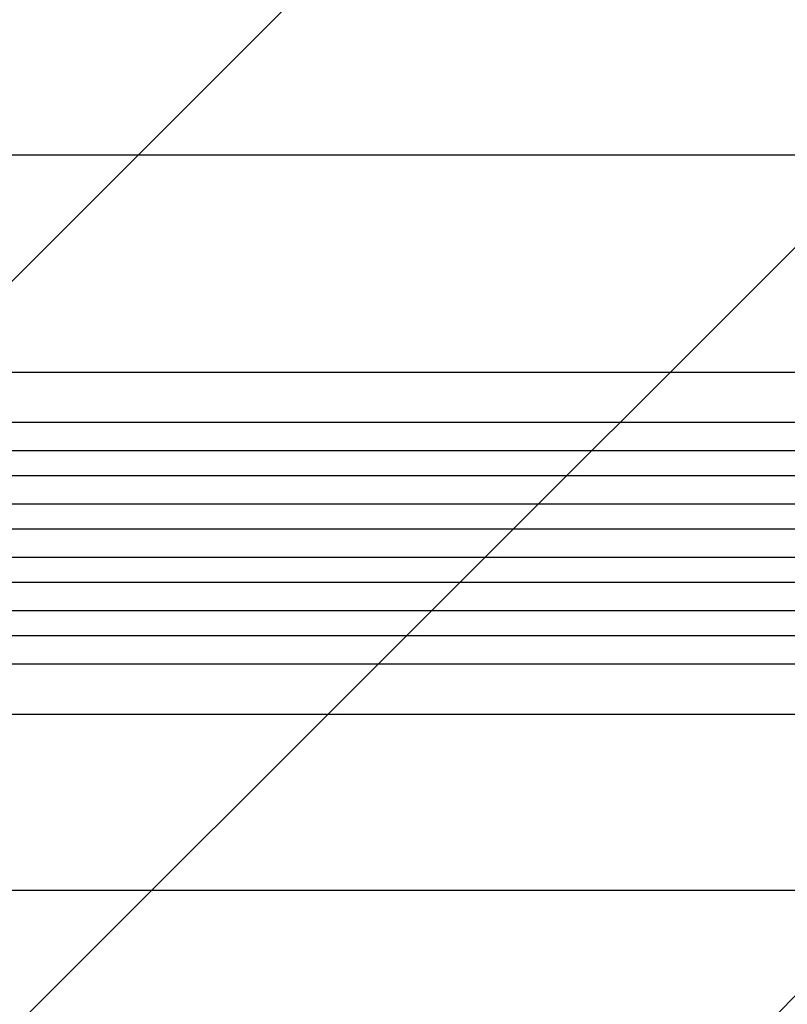
# Model space of a CAD drawing. Units: millimetres. Extents: x -5262 to 7010, y -5815 to 6867.
# Drawn here: x 4623 to 5083, y 1490 to 2081 of the extents above; entities that cross this region are included whole.
import ezdxf

# ---------------------------------------------------------------- set-up
doc = ezdxf.new("R2010")
doc.units = ezdxf.units.MM
doc.header["$LTSCALE"] = 20
doc.layers.add('2d', color=230, linetype='Continuous')
doc.layers.add('AS-Free_Space_Hatch', color=31, linetype='Continuous')

msp = doc.modelspace()

# ---------------------------------------------------------------- hatches: boundary and pattern name
at = {"layer": 'AS-Free_Space_Hatch'}
h = msp.add_hatch(dxfattribs=at)
h.set_pattern_fill('ANSI31', color=256, scale=100, angle=180, style=0)
edge = h.paths.add_edge_path()
edge.add_arc((3184.02, 3479.2), 1000, 314.57757, 330)
edge.add_line((4050.04, 2979.2), (5099.05, 4796.13))
edge.add_arc((4233.02, 5296.13), 1000, 330, 510)
edge.add_line((3367, 5796.13), (2317.99, 3979.2))
edge.add_arc((3184.02, 3479.2), 1000, 150, 258.61938)
edge.add_arc((3668.03, 1766.89), 1000, 132.9488, 180)
edge.add_line((2668.03, 1766.89), (2668.03, 1350.8))
edge.add_arc((3668.03, 1350.8), 1000, 180, 270)
edge.add_line((3668.03, 350.8), (5509.77, 350.8))
edge.add_arc((5509.77, 1350.8), 1000, 270, 360)
edge.add_line((6509.77, 1350.8), (6509.77, 1766.89))
edge.add_arc((5509.77, 1766.89), 1000, 0, 90)
edge.add_line((5509.77, 2766.89), (3885.89, 2766.89))

# ---------------------------------------------------------------- linework, layer by layer
at = {"layer": '2d'}
for p, q in [((5279.17, 1869.39), (3883.54, 1869.39)), ((5279.17, 1839.39), (3882.07, 1839.39)), ((5292.06, 1822.39), (3875.55, 1822.39)), ((5292.06, 1807.39), (3875.14, 1807.39)), ((5294.12, 1790.39), (3874.84, 1790.39)), ((5294.12, 1775.39), (3874.71, 1775.39)), ((5294.12, 1758.39), (3874.71, 1758.39)), ((5294.12, 1743.39), (3874.84, 1743.39)), ((5292.06, 1726.39), (3875.14, 1726.39)), ((5292.06, 1711.39), (3875.55, 1711.39)), ((5279.17, 1694.39), (3882.07, 1694.39)), ((5279.17, 1664.39), (3883.54, 1664.39))]:
    msp.add_line(p, q, dxfattribs=at)
msp.add_open_spline([(4595.13, 1999.85), (4617.88, 1999.85), (4641.49, 1999.85), (4690.31, 1999.85), (4715.6, 1999.85), (4767.36, 1999.85), (4793.88, 1999.85), (4847.89, 1999.85), (4875.43, 1999.85), (4931.22, 1999.85), (4959.54, 1999.85), (5016.64, 1999.85), (5045.49, 1999.85), (5090.21, 1999.85), (5106.02, 1999.85), (5121.84, 1999.85)], degree=3, knots=[0, 0, 0, 0, 8.663564, 8.663564, 17.405266, 17.405266, 26.141944, 26.141944, 34.876395, 34.876395, 43.609996, 43.609996, 52.34437, 52.34437, 57.097108, 57.097108, 57.097108, 57.097108], dxfattribs=at)
msp.add_open_spline([(4585.89, 1558.85), (4739.52, 1558.85), (4926.37, 1558.85), (5121.05, 1558.85)], degree=3, dxfattribs=at)

doc.saveas('drawing.dxf')
